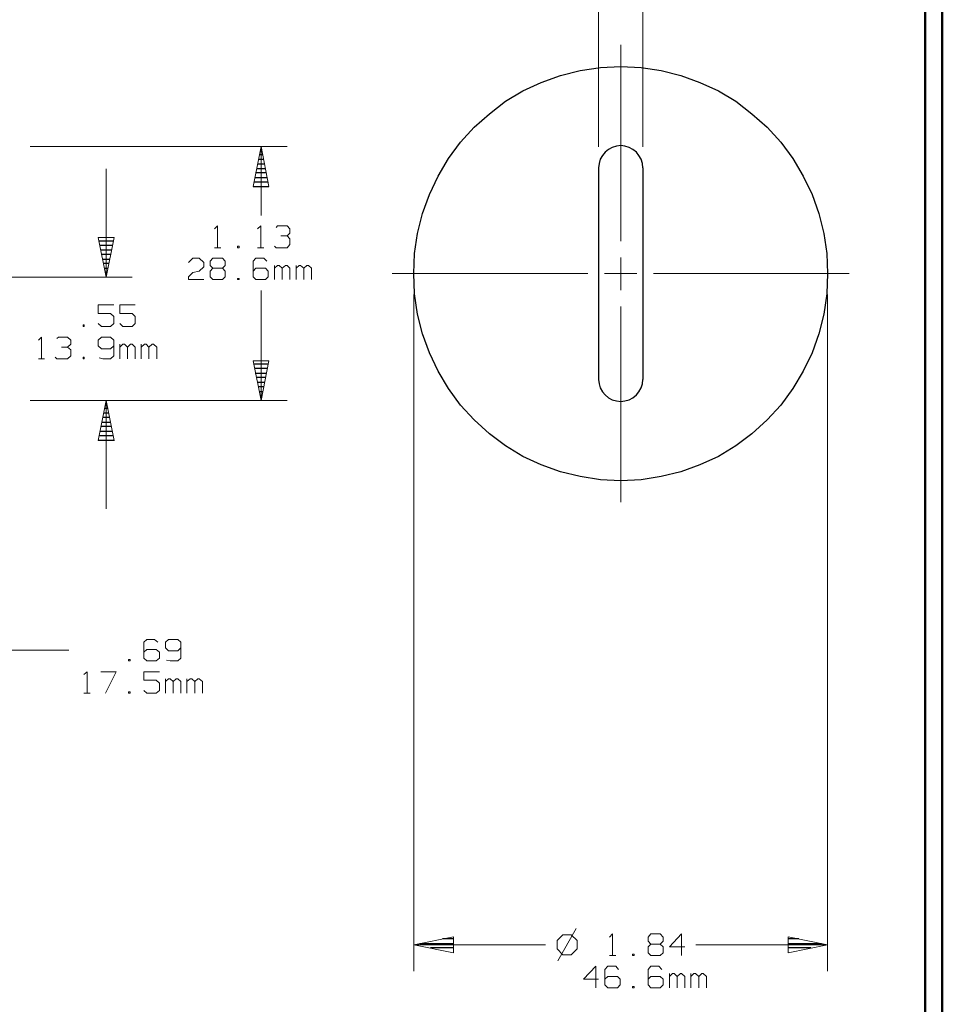
# Model space of a CAD drawing. Units: inches. Extents: x -3.57 to 3.55, y -2.65 to 2.89.
# Drawn here: x 1.53 to 3.55, y -1.19 to 0.97 of the extents above; entities that cross this region are included whole.
import ezdxf

# ---------------------------------------------------------------- set-up
doc = ezdxf.new("R2010")
doc.units = ezdxf.units.IN
doc.header["$MEASUREMENT"] = 0
doc.layers.add('Layer 1', color=7, linetype='Continuous')

msp = doc.modelspace()

# ---------------------------------------------------------------- linework, layer by layer
at = {"layer": 'Layer 1', "lineweight": 50}
for points in [[(3.5521, 2.7597), (3.5521, 2.7597), (3.5521, -2.6458), (3.5521, -2.6458)], [(3.5146, 2.7215), (3.5146, 2.7215), (3.5146, -2.6076), (3.5146, -2.6076)]]:
    msp.add_open_spline(points, degree=3, dxfattribs=at)
at = {"layer": 'Layer 1', "lineweight": 13}
for points in [[(2.7986, 0.6903), (2.7986, 0.6903), (2.7986, 1.275), (2.7986, 1.275)], [(2.8951, 0.6903), (2.8951, 0.6903), (2.8951, 1.275), (2.8951, 1.275)], [(2.8472, 0.484), (2.8472, 0.484), (2.8472, 0.9139), (2.8472, 0.9139)], [(1.5521, 0.691), (1.5521, 0.691), (2.1153, 0.691), (2.1153, 0.691)], [(2.0583, 0.5403), (2.0583, 0.5403), (2.0583, 0.691), (2.0583, 0.691)], [(1.7188, 0.6424), (1.7188, 0.6424), (1.7188, 0.4049), (1.7188, 0.4049)], [(1.9563, 0.5104), (1.9563, 0.5104), (1.9632, 0.5174), (1.9632, 0.5174)], [(1.9632, 0.5174), (1.9632, 0.5174), (1.9632, 0.4694), (1.9632, 0.4694)], [(2.0507, 0.5104), (2.0507, 0.5104), (2.0576, 0.5174), (2.0576, 0.5174)], [(2.0576, 0.5174), (2.0576, 0.5174), (2.0576, 0.4694), (2.0576, 0.4694)], [(2.0917, 0.5139), (2.0917, 0.5139), (2.0944, 0.5174), (2.0944, 0.5174)], [(2.0944, 0.5174), (2.0944, 0.5174), (2.1153, 0.5174), (2.1153, 0.5174)], [(2.1153, 0.5174), (2.1153, 0.5174), (2.1215, 0.5104), (2.1215, 0.5104)], [(2.1153, 0.4951), (2.1153, 0.4951), (2.1215, 0.5014), (2.1215, 0.5014)], [(2.1215, 0.5104), (2.1215, 0.5104), (2.1215, 0.5014), (2.1215, 0.5014)], [(2.1014, 0.4951), (2.1014, 0.4951), (2.1153, 0.4951), (2.1153, 0.4951)], [(2.1153, 0.4951), (2.1153, 0.4951), (2.1215, 0.4889), (2.1215, 0.4889)], [(2.1215, 0.4764), (2.1215, 0.4764), (2.1153, 0.4694), (2.1153, 0.4694)], [(2.1215, 0.4889), (2.1215, 0.4889), (2.1215, 0.4764), (2.1215, 0.4764)], [(1.9563, 0.4694), (1.9563, 0.4694), (1.9701, 0.4694), (1.9701, 0.4694)], [(2.0104, 0.4729), (2.0104, 0.4729), (2.0069, 0.4729), (2.0069, 0.4729)], [(2.0069, 0.4729), (2.0069, 0.4729), (2.0069, 0.4694), (2.0069, 0.4694)], [(2.0069, 0.4694), (2.0069, 0.4694), (2.0104, 0.4694), (2.0104, 0.4694)], [(2.0104, 0.4694), (2.0104, 0.4694), (2.0104, 0.4729), (2.0104, 0.4729)], [(2.0507, 0.4694), (2.0507, 0.4694), (2.0646, 0.4694), (2.0646, 0.4694)], [(2.0917, 0.4694), (2.0917, 0.4694), (2.0882, 0.4729), (2.0882, 0.4729)], [(2.1153, 0.4694), (2.1153, 0.4694), (2.0917, 0.4694), (2.0917, 0.4694)], [(1.8993, 0.4368), (1.8993, 0.4368), (1.909, 0.4465), (1.909, 0.4465)], [(1.909, 0.4465), (1.909, 0.4465), (1.9229, 0.4465), (1.9229, 0.4465)], [(1.9229, 0.4465), (1.9229, 0.4465), (1.9326, 0.4368), (1.9326, 0.4368)], [(1.9326, 0.4368), (1.9326, 0.4368), (1.9326, 0.4271), (1.9326, 0.4271)], [(1.9465, 0.4396), (1.9465, 0.4396), (1.9528, 0.4465), (1.9528, 0.4465)], [(1.9465, 0.4306), (1.9465, 0.4306), (1.9465, 0.4396), (1.9465, 0.4396)], [(1.9528, 0.4465), (1.9528, 0.4465), (1.9736, 0.4465), (1.9736, 0.4465)], [(1.9736, 0.4465), (1.9736, 0.4465), (1.9799, 0.4396), (1.9799, 0.4396)], [(1.9799, 0.4396), (1.9799, 0.4396), (1.9799, 0.4306), (1.9799, 0.4306)], [(2.0472, 0.4465), (2.0472, 0.4465), (2.041, 0.4396), (2.041, 0.4396)], [(2.041, 0.4396), (2.041, 0.4396), (2.041, 0.4056), (2.041, 0.4056)], [(2.0646, 0.4465), (2.0646, 0.4465), (2.0472, 0.4465), (2.0472, 0.4465)], [(2.0708, 0.4396), (2.0708, 0.4396), (2.0646, 0.4465), (2.0646, 0.4465)], [(2.8472, 0.3764), (2.8472, 0.3764), (2.8472, 0.4479), (2.8472, 0.4479)], [(1.8993, 0.4056), (1.8993, 0.4056), (1.909, 0.4146), (1.909, 0.4146)], [(1.909, 0.4146), (1.909, 0.4146), (1.9229, 0.4181), (1.9229, 0.4181)], [(1.9326, 0.4271), (1.9326, 0.4271), (1.9229, 0.4181), (1.9229, 0.4181)], [(1.9528, 0.4243), (1.9528, 0.4243), (1.9465, 0.4306), (1.9465, 0.4306)], [(1.9528, 0.4243), (1.9528, 0.4243), (1.9465, 0.4181), (1.9465, 0.4181)], [(1.9465, 0.4181), (1.9465, 0.4181), (1.9465, 0.4056), (1.9465, 0.4056)], [(1.9736, 0.4243), (1.9736, 0.4243), (1.9528, 0.4243), (1.9528, 0.4243)], [(1.9799, 0.4306), (1.9799, 0.4306), (1.9736, 0.4243), (1.9736, 0.4243)], [(1.9799, 0.4181), (1.9799, 0.4181), (1.9736, 0.4243), (1.9736, 0.4243)], [(1.9799, 0.4056), (1.9799, 0.4056), (1.9799, 0.4181), (1.9799, 0.4181)], [(2.0472, 0.4243), (2.0472, 0.4243), (2.041, 0.4181), (2.041, 0.4181)], [(2.0681, 0.4243), (2.0681, 0.4243), (2.0472, 0.4243), (2.0472, 0.4243)], [(2.0743, 0.4181), (2.0743, 0.4181), (2.0681, 0.4243), (2.0681, 0.4243)], [(2.0743, 0.4056), (2.0743, 0.4056), (2.0743, 0.4181), (2.0743, 0.4181)], [(2.0882, 0.3993), (2.0882, 0.3993), (2.0882, 0.4306), (2.0882, 0.4306)], [(2.0944, 0.4306), (2.0944, 0.4306), (2.0882, 0.4243), (2.0882, 0.4243)], [(2.0979, 0.4306), (2.0979, 0.4306), (2.0944, 0.4306), (2.0944, 0.4306)], [(2.1049, 0.4243), (2.1049, 0.4243), (2.0979, 0.4306), (2.0979, 0.4306)], [(2.1118, 0.4306), (2.1118, 0.4306), (2.1049, 0.4243), (2.1049, 0.4243)], [(2.1049, 0.3993), (2.1049, 0.3993), (2.1049, 0.4243), (2.1049, 0.4243)], [(2.1153, 0.4306), (2.1153, 0.4306), (2.1118, 0.4306), (2.1118, 0.4306)], [(2.1215, 0.4243), (2.1215, 0.4243), (2.1153, 0.4306), (2.1153, 0.4306)], [(2.1215, 0.3993), (2.1215, 0.3993), (2.1215, 0.4243), (2.1215, 0.4243)], [(2.1354, 0.3993), (2.1354, 0.3993), (2.1354, 0.4306), (2.1354, 0.4306)], [(2.1417, 0.4306), (2.1417, 0.4306), (2.1354, 0.4243), (2.1354, 0.4243)], [(2.1451, 0.4306), (2.1451, 0.4306), (2.1417, 0.4306), (2.1417, 0.4306)], [(2.1521, 0.4243), (2.1521, 0.4243), (2.1451, 0.4306), (2.1451, 0.4306)], [(2.159, 0.4306), (2.159, 0.4306), (2.1521, 0.4243), (2.1521, 0.4243)], [(2.1521, 0.3993), (2.1521, 0.3993), (2.1521, 0.4243), (2.1521, 0.4243)], [(2.1625, 0.4306), (2.1625, 0.4306), (2.159, 0.4306), (2.159, 0.4306)], [(2.1688, 0.4243), (2.1688, 0.4243), (2.1625, 0.4306), (2.1625, 0.4306)], [(2.1688, 0.3993), (2.1688, 0.3993), (2.1688, 0.4243), (2.1688, 0.4243)], [(2.3458, 0.4125), (2.3458, 0.4125), (2.775, 0.4125), (2.775, 0.4125)], [(2.8111, 0.4125), (2.8111, 0.4125), (2.8826, 0.4125), (2.8826, 0.4125)], [(2.9188, 0.4125), (2.9188, 0.4125), (3.3479, 0.4125), (3.3479, 0.4125)], [(1.325, 0.4049), (1.325, 0.4049), (1.7757, 0.4049), (1.7757, 0.4049)], [(1.8993, 0.3993), (1.8993, 0.3993), (1.8993, 0.4056), (1.8993, 0.4056)], [(1.9326, 0.3993), (1.9326, 0.3993), (1.8993, 0.3993), (1.8993, 0.3993)], [(1.9465, 0.4056), (1.9465, 0.4056), (1.9528, 0.3993), (1.9528, 0.3993)], [(1.9528, 0.3993), (1.9528, 0.3993), (1.9736, 0.3993), (1.9736, 0.3993)], [(1.9736, 0.3993), (1.9736, 0.3993), (1.9799, 0.4056), (1.9799, 0.4056)], [(2.0104, 0.4021), (2.0104, 0.4021), (2.0069, 0.4021), (2.0069, 0.4021)], [(2.0069, 0.4021), (2.0069, 0.4021), (2.0069, 0.3993), (2.0069, 0.3993)], [(2.0069, 0.3993), (2.0069, 0.3993), (2.0104, 0.3993), (2.0104, 0.3993)], [(2.0104, 0.3993), (2.0104, 0.3993), (2.0104, 0.4021), (2.0104, 0.4021)], [(2.041, 0.4056), (2.041, 0.4056), (2.0472, 0.3993), (2.0472, 0.3993)], [(2.0472, 0.3993), (2.0472, 0.3993), (2.0681, 0.3993), (2.0681, 0.3993)], [(2.0681, 0.3993), (2.0681, 0.3993), (2.0743, 0.4056), (2.0743, 0.4056)], [(2.0583, 0.134), (2.0583, 0.134), (2.0583, 0.3757), (2.0583, 0.3757)], [(2.3931, 0.3667), (2.3931, 0.3667), (2.3931, -1.1167), (2.3931, -1.1167)], [(3.3007, 0.3667), (3.3007, 0.3667), (3.3007, -1.1167), (3.3007, -1.1167)], [(1.7354, 0.3437), (1.7354, 0.3437), (1.7014, 0.3437), (1.7014, 0.3437)], [(1.7014, 0.3437), (1.7014, 0.3437), (1.7014, 0.325), (1.7014, 0.325)], [(1.7014, 0.325), (1.7014, 0.325), (1.7285, 0.325), (1.7285, 0.325)], [(1.7285, 0.325), (1.7285, 0.325), (1.7354, 0.3187), (1.7354, 0.3187)], [(1.7826, 0.3437), (1.7826, 0.3437), (1.7486, 0.3437), (1.7486, 0.3437)], [(1.7486, 0.3437), (1.7486, 0.3437), (1.7486, 0.325), (1.7486, 0.325)], [(1.7486, 0.325), (1.7486, 0.325), (1.7757, 0.325), (1.7757, 0.325)], [(1.7757, 0.325), (1.7757, 0.325), (1.7826, 0.3187), (1.7826, 0.3187)], [(2.8472, -0.0889), (2.8472, -0.0889), (2.8472, 0.3403), (2.8472, 0.3403)], [(1.7083, 0.2965), (1.7083, 0.2965), (1.7014, 0.3028), (1.7014, 0.3028)], [(1.7354, 0.3028), (1.7354, 0.3028), (1.7285, 0.2965), (1.7285, 0.2965)], [(1.7354, 0.3187), (1.7354, 0.3187), (1.7354, 0.3028), (1.7354, 0.3028)], [(1.7556, 0.2965), (1.7556, 0.2965), (1.7486, 0.3028), (1.7486, 0.3028)], [(1.7826, 0.3028), (1.7826, 0.3028), (1.7757, 0.2965), (1.7757, 0.2965)], [(1.7826, 0.3187), (1.7826, 0.3187), (1.7826, 0.3028), (1.7826, 0.3028)], [(1.6708, 0.3), (1.6708, 0.3), (1.6681, 0.3), (1.6681, 0.3)], [(1.6681, 0.3), (1.6681, 0.3), (1.6681, 0.2965), (1.6681, 0.2965)], [(1.6681, 0.2965), (1.6681, 0.2965), (1.6708, 0.2965), (1.6708, 0.2965)], [(1.6708, 0.2965), (1.6708, 0.2965), (1.6708, 0.3), (1.6708, 0.3)], [(1.7285, 0.2965), (1.7285, 0.2965), (1.7083, 0.2965), (1.7083, 0.2965)], [(1.7757, 0.2965), (1.7757, 0.2965), (1.7556, 0.2965), (1.7556, 0.2965)], [(1.5701, 0.2667), (1.5701, 0.2667), (1.5771, 0.2729), (1.5771, 0.2729)], [(1.5771, 0.2729), (1.5771, 0.2729), (1.5771, 0.2257), (1.5771, 0.2257)], [(1.6104, 0.2701), (1.6104, 0.2701), (1.6139, 0.2729), (1.6139, 0.2729)], [(1.6139, 0.2729), (1.6139, 0.2729), (1.634, 0.2729), (1.634, 0.2729)], [(1.634, 0.2729), (1.634, 0.2729), (1.641, 0.2667), (1.641, 0.2667)], [(1.641, 0.2667), (1.641, 0.2667), (1.641, 0.2576), (1.641, 0.2576)], [(1.7083, 0.2729), (1.7083, 0.2729), (1.7014, 0.2667), (1.7014, 0.2667)], [(1.7014, 0.2667), (1.7014, 0.2667), (1.7014, 0.2542), (1.7014, 0.2542)], [(1.7285, 0.2729), (1.7285, 0.2729), (1.7083, 0.2729), (1.7083, 0.2729)], [(1.7354, 0.2667), (1.7354, 0.2667), (1.7285, 0.2729), (1.7285, 0.2729)], [(1.7354, 0.2667), (1.7354, 0.2667), (1.7354, 0.2319), (1.7354, 0.2319)], [(1.6208, 0.2514), (1.6208, 0.2514), (1.634, 0.2514), (1.634, 0.2514)], [(1.634, 0.2514), (1.634, 0.2514), (1.641, 0.2576), (1.641, 0.2576)], [(1.634, 0.2514), (1.634, 0.2514), (1.641, 0.2451), (1.641, 0.2451)], [(1.641, 0.2451), (1.641, 0.2451), (1.641, 0.2319), (1.641, 0.2319)], [(1.7014, 0.2542), (1.7014, 0.2542), (1.7083, 0.2479), (1.7083, 0.2479)], [(1.7083, 0.2479), (1.7083, 0.2479), (1.7285, 0.2479), (1.7285, 0.2479)], [(1.7285, 0.2479), (1.7285, 0.2479), (1.7354, 0.2542), (1.7354, 0.2542)], [(1.7486, 0.2257), (1.7486, 0.2257), (1.7486, 0.2576), (1.7486, 0.2576)], [(1.7556, 0.2576), (1.7556, 0.2576), (1.7486, 0.2514), (1.7486, 0.2514)], [(1.759, 0.2576), (1.759, 0.2576), (1.7556, 0.2576), (1.7556, 0.2576)], [(1.7653, 0.2514), (1.7653, 0.2514), (1.759, 0.2576), (1.759, 0.2576)], [(1.7722, 0.2576), (1.7722, 0.2576), (1.7653, 0.2514), (1.7653, 0.2514)], [(1.7653, 0.2257), (1.7653, 0.2257), (1.7653, 0.2514), (1.7653, 0.2514)], [(1.7757, 0.2576), (1.7757, 0.2576), (1.7722, 0.2576), (1.7722, 0.2576)], [(1.7826, 0.2514), (1.7826, 0.2514), (1.7757, 0.2576), (1.7757, 0.2576)], [(1.7826, 0.2257), (1.7826, 0.2257), (1.7826, 0.2514), (1.7826, 0.2514)], [(1.7958, 0.2257), (1.7958, 0.2257), (1.7958, 0.2576), (1.7958, 0.2576)], [(1.8028, 0.2576), (1.8028, 0.2576), (1.7958, 0.2514), (1.7958, 0.2514)], [(1.8063, 0.2576), (1.8063, 0.2576), (1.8028, 0.2576), (1.8028, 0.2576)], [(1.8125, 0.2514), (1.8125, 0.2514), (1.8063, 0.2576), (1.8063, 0.2576)], [(1.8194, 0.2576), (1.8194, 0.2576), (1.8125, 0.2514), (1.8125, 0.2514)], [(1.8125, 0.2257), (1.8125, 0.2257), (1.8125, 0.2514), (1.8125, 0.2514)], [(1.8229, 0.2576), (1.8229, 0.2576), (1.8194, 0.2576), (1.8194, 0.2576)], [(1.8299, 0.2514), (1.8299, 0.2514), (1.8229, 0.2576), (1.8229, 0.2576)], [(1.8299, 0.2257), (1.8299, 0.2257), (1.8299, 0.2514), (1.8299, 0.2514)], [(1.5701, 0.2257), (1.5701, 0.2257), (1.5833, 0.2257), (1.5833, 0.2257)], [(1.6104, 0.2257), (1.6104, 0.2257), (1.6069, 0.2292), (1.6069, 0.2292)], [(1.634, 0.2257), (1.634, 0.2257), (1.6104, 0.2257), (1.6104, 0.2257)], [(1.641, 0.2319), (1.641, 0.2319), (1.634, 0.2257), (1.634, 0.2257)], [(1.6708, 0.2292), (1.6708, 0.2292), (1.6681, 0.2292), (1.6681, 0.2292)], [(1.6681, 0.2292), (1.6681, 0.2292), (1.6681, 0.2257), (1.6681, 0.2257)], [(1.6681, 0.2257), (1.6681, 0.2257), (1.6708, 0.2257), (1.6708, 0.2257)], [(1.6708, 0.2257), (1.6708, 0.2257), (1.6708, 0.2292), (1.6708, 0.2292)], [(1.7118, 0.2257), (1.7118, 0.2257), (1.7035, 0.2278), (1.7035, 0.2278)], [(1.7285, 0.2257), (1.7285, 0.2257), (1.7118, 0.2257), (1.7118, 0.2257)], [(1.7354, 0.2319), (1.7354, 0.2319), (1.7285, 0.2257), (1.7285, 0.2257)], [(1.5521, 0.134), (1.5521, 0.134), (2.1153, 0.134), (2.1153, 0.134)], [(1.5521, 0.134), (1.5521, 0.134), (1.7757, 0.134), (1.7757, 0.134)], [(1.7188, 0.134), (1.7188, 0.134), (1.7188, -0.1035), (1.7188, -0.1035)], [(1.8083, -0.3896), (1.8083, -0.3896), (1.8014, -0.3958), (1.8014, -0.3958)], [(1.8014, -0.3958), (1.8014, -0.3958), (1.8014, -0.4306), (1.8014, -0.4306)], [(1.825, -0.3896), (1.825, -0.3896), (1.8083, -0.3896), (1.8083, -0.3896)], [(1.8319, -0.3958), (1.8319, -0.3958), (1.825, -0.3896), (1.825, -0.3896)], [(1.8556, -0.3896), (1.8556, -0.3896), (1.8486, -0.3958), (1.8486, -0.3958)], [(1.8486, -0.3958), (1.8486, -0.3958), (1.8486, -0.4083), (1.8486, -0.4083)], [(1.8486, -0.4083), (1.8486, -0.4083), (1.8556, -0.4146), (1.8556, -0.4146)], [(1.8757, -0.3896), (1.8757, -0.3896), (1.8556, -0.3896), (1.8556, -0.3896)], [(1.8826, -0.3958), (1.8826, -0.3958), (1.8757, -0.3896), (1.8757, -0.3896)], [(1.8757, -0.4146), (1.8757, -0.4146), (1.8826, -0.4083), (1.8826, -0.4083)], [(1.8826, -0.3958), (1.8826, -0.3958), (1.8826, -0.4306), (1.8826, -0.4306)], [(1.5063, -0.4132), (1.5063, -0.4132), (1.6368, -0.4132), (1.6368, -0.4132)], [(1.8083, -0.4118), (1.8083, -0.4118), (1.8014, -0.4174), (1.8014, -0.4174)], [(1.8014, -0.4306), (1.8014, -0.4306), (1.8083, -0.4368), (1.8083, -0.4368)], [(1.8285, -0.4118), (1.8285, -0.4118), (1.8083, -0.4118), (1.8083, -0.4118)], [(1.8354, -0.4174), (1.8354, -0.4174), (1.8285, -0.4118), (1.8285, -0.4118)], [(1.8285, -0.4368), (1.8285, -0.4368), (1.8354, -0.4306), (1.8354, -0.4306)], [(1.8354, -0.4306), (1.8354, -0.4306), (1.8354, -0.4174), (1.8354, -0.4174)], [(1.8556, -0.4146), (1.8556, -0.4146), (1.8757, -0.4146), (1.8757, -0.4146)], [(1.8826, -0.4306), (1.8826, -0.4306), (1.8757, -0.4368), (1.8757, -0.4368)], [(1.7715, -0.4333), (1.7715, -0.4333), (1.7681, -0.4333), (1.7681, -0.4333)], [(1.7681, -0.4333), (1.7681, -0.4333), (1.7681, -0.4368), (1.7681, -0.4368)], [(1.7681, -0.4368), (1.7681, -0.4368), (1.7715, -0.4368), (1.7715, -0.4368)], [(1.7715, -0.4368), (1.7715, -0.4368), (1.7715, -0.4333), (1.7715, -0.4333)], [(1.8083, -0.4368), (1.8083, -0.4368), (1.8285, -0.4368), (1.8285, -0.4368)], [(1.859, -0.4368), (1.859, -0.4368), (1.8507, -0.4347), (1.8507, -0.4347)], [(1.8757, -0.4368), (1.8757, -0.4368), (1.859, -0.4368), (1.859, -0.4368)], [(1.6701, -0.4667), (1.6701, -0.4667), (1.6771, -0.4604), (1.6771, -0.4604)], [(1.6771, -0.4604), (1.6771, -0.4604), (1.6771, -0.5076), (1.6771, -0.5076)], [(1.7069, -0.4604), (1.7069, -0.4604), (1.741, -0.4604), (1.741, -0.4604)], [(1.741, -0.4604), (1.741, -0.4604), (1.7174, -0.5076), (1.7174, -0.5076)], [(1.8354, -0.4604), (1.8354, -0.4604), (1.8014, -0.4604), (1.8014, -0.4604)], [(1.8014, -0.4604), (1.8014, -0.4604), (1.8014, -0.4792), (1.8014, -0.4792)], [(1.8014, -0.4792), (1.8014, -0.4792), (1.8285, -0.4792), (1.8285, -0.4792)], [(1.8285, -0.4792), (1.8285, -0.4792), (1.8354, -0.4854), (1.8354, -0.4854)], [(1.8354, -0.4854), (1.8354, -0.4854), (1.8354, -0.5014), (1.8354, -0.5014)], [(1.8486, -0.5076), (1.8486, -0.5076), (1.8486, -0.4757), (1.8486, -0.4757)], [(1.8556, -0.4757), (1.8556, -0.4757), (1.8486, -0.4819), (1.8486, -0.4819)], [(1.859, -0.4757), (1.859, -0.4757), (1.8556, -0.4757), (1.8556, -0.4757)], [(1.866, -0.4819), (1.866, -0.4819), (1.859, -0.4757), (1.859, -0.4757)], [(1.8722, -0.4757), (1.8722, -0.4757), (1.866, -0.4819), (1.866, -0.4819)], [(1.866, -0.5076), (1.866, -0.5076), (1.866, -0.4819), (1.866, -0.4819)], [(1.8757, -0.4757), (1.8757, -0.4757), (1.8722, -0.4757), (1.8722, -0.4757)], [(1.8826, -0.4819), (1.8826, -0.4819), (1.8757, -0.4757), (1.8757, -0.4757)], [(1.8826, -0.5076), (1.8826, -0.5076), (1.8826, -0.4819), (1.8826, -0.4819)], [(1.8958, -0.5076), (1.8958, -0.5076), (1.8958, -0.4757), (1.8958, -0.4757)], [(1.9028, -0.4757), (1.9028, -0.4757), (1.8958, -0.4819), (1.8958, -0.4819)], [(1.9063, -0.4757), (1.9063, -0.4757), (1.9028, -0.4757), (1.9028, -0.4757)], [(1.9132, -0.4819), (1.9132, -0.4819), (1.9063, -0.4757), (1.9063, -0.4757)], [(1.9194, -0.4757), (1.9194, -0.4757), (1.9132, -0.4819), (1.9132, -0.4819)], [(1.9132, -0.5076), (1.9132, -0.5076), (1.9132, -0.4819), (1.9132, -0.4819)], [(1.9229, -0.4757), (1.9229, -0.4757), (1.9194, -0.4757), (1.9194, -0.4757)], [(1.9299, -0.4819), (1.9299, -0.4819), (1.9229, -0.4757), (1.9229, -0.4757)], [(1.9299, -0.5076), (1.9299, -0.5076), (1.9299, -0.4819), (1.9299, -0.4819)], [(1.6701, -0.5076), (1.6701, -0.5076), (1.684, -0.5076), (1.684, -0.5076)], [(1.7715, -0.5042), (1.7715, -0.5042), (1.7681, -0.5042), (1.7681, -0.5042)], [(1.7681, -0.5042), (1.7681, -0.5042), (1.7681, -0.5076), (1.7681, -0.5076)], [(1.7681, -0.5076), (1.7681, -0.5076), (1.7715, -0.5076), (1.7715, -0.5076)], [(1.7715, -0.5076), (1.7715, -0.5076), (1.7715, -0.5042), (1.7715, -0.5042)], [(1.8083, -0.5076), (1.8083, -0.5076), (1.8014, -0.5014), (1.8014, -0.5014)], [(1.8285, -0.5076), (1.8285, -0.5076), (1.8083, -0.5076), (1.8083, -0.5076)], [(1.8354, -0.5014), (1.8354, -0.5014), (1.8285, -0.5076), (1.8285, -0.5076)], [(2.7493, -1.0236), (2.7493, -1.0236), (2.709, -1.0944), (2.709, -1.0944)], [(2.8222, -1.0424), (2.8222, -1.0424), (2.8292, -1.0354), (2.8292, -1.0354)], [(2.8292, -1.0354), (2.8292, -1.0354), (2.8292, -1.0826), (2.8292, -1.0826)], [(2.9069, -1.0424), (2.9069, -1.0424), (2.9132, -1.0354), (2.9132, -1.0354)], [(2.9132, -1.0354), (2.9132, -1.0354), (2.9333, -1.0354), (2.9333, -1.0354)], [(2.9333, -1.0354), (2.9333, -1.0354), (2.9403, -1.0424), (2.9403, -1.0424)], [(2.9806, -1.0354), (2.9806, -1.0354), (2.9542, -1.0639), (2.9542, -1.0639)], [(2.9806, -1.0826), (2.9806, -1.0826), (2.9806, -1.0354), (2.9806, -1.0354)], [(2.7201, -1.0375), (2.7201, -1.0375), (2.7076, -1.05), (2.7076, -1.05)], [(2.7076, -1.05), (2.7076, -1.05), (2.7076, -1.0681), (2.7076, -1.0681)], [(2.7382, -1.0375), (2.7382, -1.0375), (2.7201, -1.0375), (2.7201, -1.0375)], [(2.7514, -1.05), (2.7514, -1.05), (2.7382, -1.0375), (2.7382, -1.0375)], [(2.7514, -1.0681), (2.7514, -1.0681), (2.7514, -1.05), (2.7514, -1.05)], [(2.9069, -1.0514), (2.9069, -1.0514), (2.9069, -1.0424), (2.9069, -1.0424)], [(2.9132, -1.0576), (2.9132, -1.0576), (2.9069, -1.0514), (2.9069, -1.0514)], [(2.9132, -1.0576), (2.9132, -1.0576), (2.9069, -1.0639), (2.9069, -1.0639)], [(2.9333, -1.0576), (2.9333, -1.0576), (2.9132, -1.0576), (2.9132, -1.0576)], [(2.9403, -1.0514), (2.9403, -1.0514), (2.9333, -1.0576), (2.9333, -1.0576)], [(2.9403, -1.0639), (2.9403, -1.0639), (2.9333, -1.0576), (2.9333, -1.0576)], [(2.9403, -1.0424), (2.9403, -1.0424), (2.9403, -1.0514), (2.9403, -1.0514)], [(2.6819, -1.059), (2.6819, -1.059), (2.3931, -1.059), (2.3931, -1.059)], [(2.7076, -1.0681), (2.7076, -1.0681), (2.7201, -1.0813), (2.7201, -1.0813)], [(2.7382, -1.0813), (2.7382, -1.0813), (2.7514, -1.0681), (2.7514, -1.0681)], [(2.9069, -1.0639), (2.9069, -1.0639), (2.9069, -1.0764), (2.9069, -1.0764)], [(2.9069, -1.0764), (2.9069, -1.0764), (2.9132, -1.0826), (2.9132, -1.0826)], [(2.9333, -1.0826), (2.9333, -1.0826), (2.9403, -1.0764), (2.9403, -1.0764)], [(2.9403, -1.0764), (2.9403, -1.0764), (2.9403, -1.0639), (2.9403, -1.0639)], [(2.9542, -1.0639), (2.9542, -1.0639), (2.9875, -1.0639), (2.9875, -1.0639)], [(3.3007, -1.059), (3.3007, -1.059), (3.0118, -1.059), (3.0118, -1.059)], [(2.7201, -1.0813), (2.7201, -1.0813), (2.7382, -1.0813), (2.7382, -1.0813)], [(2.8222, -1.0826), (2.8222, -1.0826), (2.8361, -1.0826), (2.8361, -1.0826)], [(2.8764, -1.0799), (2.8764, -1.0799), (2.8729, -1.0799), (2.8729, -1.0799)], [(2.8729, -1.0799), (2.8729, -1.0799), (2.8729, -1.0826), (2.8729, -1.0826)], [(2.8729, -1.0826), (2.8729, -1.0826), (2.8764, -1.0826), (2.8764, -1.0826)], [(2.8764, -1.0826), (2.8764, -1.0826), (2.8764, -1.0799), (2.8764, -1.0799)], [(2.9132, -1.0826), (2.9132, -1.0826), (2.9333, -1.0826), (2.9333, -1.0826)], [(2.7924, -1.1063), (2.7924, -1.1063), (2.7653, -1.1347), (2.7653, -1.1347)], [(2.7924, -1.1535), (2.7924, -1.1535), (2.7924, -1.1063), (2.7924, -1.1063)], [(2.8188, -1.1063), (2.8188, -1.1063), (2.8125, -1.1132), (2.8125, -1.1132)], [(2.8125, -1.1132), (2.8125, -1.1132), (2.8125, -1.1472), (2.8125, -1.1472)], [(2.8361, -1.1063), (2.8361, -1.1063), (2.8188, -1.1063), (2.8188, -1.1063)], [(2.8424, -1.1132), (2.8424, -1.1132), (2.8361, -1.1063), (2.8361, -1.1063)], [(2.9132, -1.1063), (2.9132, -1.1063), (2.9069, -1.1132), (2.9069, -1.1132)], [(2.9069, -1.1132), (2.9069, -1.1132), (2.9069, -1.1472), (2.9069, -1.1472)], [(2.9306, -1.1063), (2.9306, -1.1063), (2.9132, -1.1063), (2.9132, -1.1063)], [(2.9368, -1.1132), (2.9368, -1.1132), (2.9306, -1.1063), (2.9306, -1.1063)], [(2.9542, -1.1535), (2.9542, -1.1535), (2.9542, -1.1222), (2.9542, -1.1222)], [(2.9604, -1.1222), (2.9604, -1.1222), (2.9542, -1.1285), (2.9542, -1.1285)], [(2.9639, -1.1222), (2.9639, -1.1222), (2.9604, -1.1222), (2.9604, -1.1222)], [(2.9708, -1.1285), (2.9708, -1.1285), (2.9639, -1.1222), (2.9639, -1.1222)], [(2.9778, -1.1222), (2.9778, -1.1222), (2.9708, -1.1285), (2.9708, -1.1285)], [(2.9806, -1.1222), (2.9806, -1.1222), (2.9778, -1.1222), (2.9778, -1.1222)], [(2.9875, -1.1285), (2.9875, -1.1285), (2.9806, -1.1222), (2.9806, -1.1222)], [(3.0007, -1.1535), (3.0007, -1.1535), (3.0007, -1.1222), (3.0007, -1.1222)], [(3.0076, -1.1222), (3.0076, -1.1222), (3.0007, -1.1285), (3.0007, -1.1285)], [(3.0111, -1.1222), (3.0111, -1.1222), (3.0076, -1.1222), (3.0076, -1.1222)], [(3.0181, -1.1285), (3.0181, -1.1285), (3.0111, -1.1222), (3.0111, -1.1222)], [(3.025, -1.1222), (3.025, -1.1222), (3.0181, -1.1285), (3.0181, -1.1285)], [(3.0278, -1.1222), (3.0278, -1.1222), (3.025, -1.1222), (3.025, -1.1222)], [(3.0347, -1.1285), (3.0347, -1.1285), (3.0278, -1.1222), (3.0278, -1.1222)], [(2.7653, -1.1347), (2.7653, -1.1347), (2.7986, -1.1347), (2.7986, -1.1347)], [(2.8188, -1.1285), (2.8188, -1.1285), (2.8125, -1.1347), (2.8125, -1.1347)], [(2.8396, -1.1285), (2.8396, -1.1285), (2.8188, -1.1285), (2.8188, -1.1285)], [(2.8458, -1.1347), (2.8458, -1.1347), (2.8396, -1.1285), (2.8396, -1.1285)], [(2.8458, -1.1472), (2.8458, -1.1472), (2.8458, -1.1347), (2.8458, -1.1347)], [(2.9132, -1.1285), (2.9132, -1.1285), (2.9069, -1.1347), (2.9069, -1.1347)], [(2.9333, -1.1285), (2.9333, -1.1285), (2.9132, -1.1285), (2.9132, -1.1285)], [(2.9403, -1.1347), (2.9403, -1.1347), (2.9333, -1.1285), (2.9333, -1.1285)], [(2.9403, -1.1472), (2.9403, -1.1472), (2.9403, -1.1347), (2.9403, -1.1347)], [(2.9708, -1.1535), (2.9708, -1.1535), (2.9708, -1.1285), (2.9708, -1.1285)], [(2.9875, -1.1535), (2.9875, -1.1535), (2.9875, -1.1285), (2.9875, -1.1285)], [(3.0181, -1.1535), (3.0181, -1.1535), (3.0181, -1.1285), (3.0181, -1.1285)], [(3.0347, -1.1535), (3.0347, -1.1535), (3.0347, -1.1285), (3.0347, -1.1285)], [(2.8125, -1.1472), (2.8125, -1.1472), (2.8188, -1.1535), (2.8188, -1.1535)], [(2.8188, -1.1535), (2.8188, -1.1535), (2.8396, -1.1535), (2.8396, -1.1535)], [(2.8396, -1.1535), (2.8396, -1.1535), (2.8458, -1.1472), (2.8458, -1.1472)], [(2.8764, -1.1507), (2.8764, -1.1507), (2.8729, -1.1507), (2.8729, -1.1507)], [(2.8729, -1.1507), (2.8729, -1.1507), (2.8729, -1.1535), (2.8729, -1.1535)], [(2.8729, -1.1535), (2.8729, -1.1535), (2.8764, -1.1535), (2.8764, -1.1535)], [(2.8764, -1.1535), (2.8764, -1.1535), (2.8764, -1.1507), (2.8764, -1.1507)], [(2.9069, -1.1472), (2.9069, -1.1472), (2.9132, -1.1535), (2.9132, -1.1535)], [(2.9132, -1.1535), (2.9132, -1.1535), (2.9333, -1.1535), (2.9333, -1.1535)], [(2.9333, -1.1535), (2.9333, -1.1535), (2.9403, -1.1472), (2.9403, -1.1472)]]:
    msp.add_open_spline(points, degree=3, dxfattribs=at)
at = {"layer": 'Layer 1', "lineweight": 25}
for points, knots in [([(3.3007, 0.4125), (3.3007, 0.4125), (3.2986, 0.4569), (3.2986, 0.4569), (3.2986, 0.4569), (3.2986, 0.4569), (3.2924, 0.5007), (3.2924, 0.5007), (3.2924, 0.5007), (3.2924, 0.5007), (3.2813, 0.5444), (3.2813, 0.5444), (3.2813, 0.5444), (3.2813, 0.5444), (3.2667, 0.5861), (3.2667, 0.5861), (3.2667, 0.5861), (3.2667, 0.5861), (3.2472, 0.6264), (3.2472, 0.6264), (3.2472, 0.6264), (3.2472, 0.6264), (3.2243, 0.6646), (3.2243, 0.6646), (3.2243, 0.6646), (3.2243, 0.6646), (3.1979, 0.7007), (3.1979, 0.7007), (3.1979, 0.7007), (3.1979, 0.7007), (3.1681, 0.7333), (3.1681, 0.7333), (3.1681, 0.7333), (3.1681, 0.7333), (3.1347, 0.7632), (3.1347, 0.7632), (3.1347, 0.7632), (3.1347, 0.7632), (3.0993, 0.7903), (3.0993, 0.7903), (3.0993, 0.7903), (3.0993, 0.7903), (3.0611, 0.8132), (3.0611, 0.8132), (3.0611, 0.8132), (3.0611, 0.8132), (3.0208, 0.8319), (3.0208, 0.8319), (3.0208, 0.8319), (3.0208, 0.8319), (2.9785, 0.8472), (2.9785, 0.8472), (2.9785, 0.8472), (2.9785, 0.8472), (2.9354, 0.8576), (2.9354, 0.8576), (2.9354, 0.8576), (2.9354, 0.8576), (2.8917, 0.8646), (2.8917, 0.8646), (2.8917, 0.8646), (2.8917, 0.8646), (2.8472, 0.8667), (2.8472, 0.8667), (2.8472, 0.8667), (2.8472, 0.8667), (2.8028, 0.8646), (2.8028, 0.8646), (2.8028, 0.8646), (2.8028, 0.8646), (2.7583, 0.8576), (2.7583, 0.8576), (2.7583, 0.8576), (2.7583, 0.8576), (2.7153, 0.8472), (2.7153, 0.8472), (2.7153, 0.8472), (2.7153, 0.8472), (2.6729, 0.8319), (2.6729, 0.8319), (2.6729, 0.8319), (2.6729, 0.8319), (2.6326, 0.8132), (2.6326, 0.8132), (2.6326, 0.8132), (2.6326, 0.8132), (2.5944, 0.7903), (2.5944, 0.7903), (2.5944, 0.7903), (2.5944, 0.7903), (2.559, 0.7632), (2.559, 0.7632), (2.559, 0.7632), (2.559, 0.7632), (2.5257, 0.7333), (2.5257, 0.7333), (2.5257, 0.7333), (2.5257, 0.7333), (2.4958, 0.7007), (2.4958, 0.7007), (2.4958, 0.7007), (2.4958, 0.7007), (2.4694, 0.6646), (2.4694, 0.6646), (2.4694, 0.6646), (2.4694, 0.6646), (2.4465, 0.6264), (2.4465, 0.6264), (2.4465, 0.6264), (2.4465, 0.6264), (2.4278, 0.5861), (2.4278, 0.5861), (2.4278, 0.5861), (2.4278, 0.5861), (2.4125, 0.5444), (2.4125, 0.5444), (2.4125, 0.5444), (2.4125, 0.5444), (2.4014, 0.5007), (2.4014, 0.5007), (2.4014, 0.5007), (2.4014, 0.5007), (2.3951, 0.4569), (2.3951, 0.4569), (2.3951, 0.4569), (2.3951, 0.4569), (2.3931, 0.4125), (2.3931, 0.4125), (2.3931, 0.4125), (2.3931, 0.4125), (2.3951, 0.3681), (2.3951, 0.3681), (2.3951, 0.3681), (2.3951, 0.3681), (2.4014, 0.3236), (2.4014, 0.3236), (2.4014, 0.3236), (2.4014, 0.3236), (2.4125, 0.2806), (2.4125, 0.2806), (2.4125, 0.2806), (2.4125, 0.2806), (2.4278, 0.2389), (2.4278, 0.2389), (2.4278, 0.2389), (2.4278, 0.2389), (2.4465, 0.1986), (2.4465, 0.1986), (2.4465, 0.1986), (2.4465, 0.1986), (2.4694, 0.1604), (2.4694, 0.1604), (2.4694, 0.1604), (2.4694, 0.1604), (2.4958, 0.1243), (2.4958, 0.1243), (2.4958, 0.1243), (2.4958, 0.1243), (2.5257, 0.0917), (2.5257, 0.0917), (2.5257, 0.0917), (2.5257, 0.0917), (2.559, 0.0611), (2.559, 0.0611), (2.559, 0.0611), (2.559, 0.0611), (2.5944, 0.0347), (2.5944, 0.0347), (2.5944, 0.0347), (2.5944, 0.0347), (2.6326, 0.0118), (2.6326, 0.0118), (2.6326, 0.0118), (2.6326, 0.0118), (2.6729, -0.0069), (2.6729, -0.0069), (2.6729, -0.0069), (2.6729, -0.0069), (2.7153, -0.0222), (2.7153, -0.0222), (2.7153, -0.0222), (2.7153, -0.0222), (2.7583, -0.0326), (2.7583, -0.0326), (2.7583, -0.0326), (2.7583, -0.0326), (2.8028, -0.0396), (2.8028, -0.0396), (2.8028, -0.0396), (2.8028, -0.0396), (2.8472, -0.0417), (2.8472, -0.0417), (2.8472, -0.0417), (2.8472, -0.0417), (2.8917, -0.0396), (2.8917, -0.0396), (2.8917, -0.0396), (2.8917, -0.0396), (2.9354, -0.0326), (2.9354, -0.0326), (2.9354, -0.0326), (2.9354, -0.0326), (2.9785, -0.0222), (2.9785, -0.0222), (2.9785, -0.0222), (2.9785, -0.0222), (3.0208, -0.0069), (3.0208, -0.0069), (3.0208, -0.0069), (3.0208, -0.0069), (3.0611, 0.0118), (3.0611, 0.0118), (3.0611, 0.0118), (3.0611, 0.0118), (3.0993, 0.0347), (3.0993, 0.0347), (3.0993, 0.0347), (3.0993, 0.0347), (3.1347, 0.0611), (3.1347, 0.0611), (3.1347, 0.0611), (3.1347, 0.0611), (3.1681, 0.0917), (3.1681, 0.0917), (3.1681, 0.0917), (3.1681, 0.0917), (3.1979, 0.1243), (3.1979, 0.1243), (3.1979, 0.1243), (3.1979, 0.1243), (3.2243, 0.1604), (3.2243, 0.1604), (3.2243, 0.1604), (3.2243, 0.1604), (3.2472, 0.1986), (3.2472, 0.1986), (3.2472, 0.1986), (3.2472, 0.1986), (3.2667, 0.2389), (3.2667, 0.2389), (3.2667, 0.2389), (3.2667, 0.2389), (3.2813, 0.2806), (3.2813, 0.2806), (3.2813, 0.2806), (3.2813, 0.2806), (3.2924, 0.3236), (3.2924, 0.3236), (3.2924, 0.3236), (3.2924, 0.3236), (3.2986, 0.3681), (3.2986, 0.3681), (3.2986, 0.3681), (3.2986, 0.3681), (3.3007, 0.4125), (3.3007, 0.4125)], [0, 0, 0, 0, 0.015385, 0.015385, 0.015385, 0.015385, 0.030769, 0.030769, 0.030769, 0.030769, 0.046154, 0.046154, 0.046154, 0.046154, 0.061538, 0.061538, 0.061538, 0.061538, 0.076923, 0.076923, 0.076923, 0.076923, 0.092308, 0.092308, 0.092308, 0.092308, 0.107692, 0.107692, 0.107692, 0.107692, 0.123077, 0.123077, 0.123077, 0.123077, 0.138462, 0.138462, 0.138462, 0.138462, 0.153846, 0.153846, 0.153846, 0.153846, 0.169231, 0.169231, 0.169231, 0.169231, 0.184615, 0.184615, 0.184615, 0.184615, 0.2, 0.2, 0.2, 0.2, 0.215385, 0.215385, 0.215385, 0.215385, 0.230769, 0.230769, 0.230769, 0.230769, 0.246154, 0.246154, 0.246154, 0.246154, 0.261538, 0.261538, 0.261538, 0.261538, 0.276923, 0.276923, 0.276923, 0.276923, 0.292308, 0.292308, 0.292308, 0.292308, 0.307692, 0.307692, 0.307692, 0.307692, 0.323077, 0.323077, 0.323077, 0.323077, 0.338462, 0.338462, 0.338462, 0.338462, 0.353846, 0.353846, 0.353846, 0.353846, 0.369231, 0.369231, 0.369231, 0.369231, 0.384615, 0.384615, 0.384615, 0.384615, 0.4, 0.4, 0.4, 0.4, 0.415385, 0.415385, 0.415385, 0.415385, 0.430769, 0.430769, 0.430769, 0.430769, 0.446154, 0.446154, 0.446154, 0.446154, 0.461538, 0.461538, 0.461538, 0.461538, 0.476923, 0.476923, 0.476923, 0.476923, 0.492308, 0.492308, 0.492308, 0.492308, 0.507692, 0.507692, 0.507692, 0.507692, 0.523077, 0.523077, 0.523077, 0.523077, 0.538462, 0.538462, 0.538462, 0.538462, 0.553846, 0.553846, 0.553846, 0.553846, 0.569231, 0.569231, 0.569231, 0.569231, 0.584615, 0.584615, 0.584615, 0.584615, 0.6, 0.6, 0.6, 0.6, 0.615385, 0.615385, 0.615385, 0.615385, 0.630769, 0.630769, 0.630769, 0.630769, 0.646154, 0.646154, 0.646154, 0.646154, 0.661538, 0.661538, 0.661538, 0.661538, 0.676923, 0.676923, 0.676923, 0.676923, 0.692308, 0.692308, 0.692308, 0.692308, 0.707692, 0.707692, 0.707692, 0.707692, 0.723077, 0.723077, 0.723077, 0.723077, 0.738462, 0.738462, 0.738462, 0.738462, 0.753846, 0.753846, 0.753846, 0.753846, 0.769231, 0.769231, 0.769231, 0.769231, 0.784615, 0.784615, 0.784615, 0.784615, 0.8, 0.8, 0.8, 0.8, 0.815385, 0.815385, 0.815385, 0.815385, 0.830769, 0.830769, 0.830769, 0.830769, 0.846154, 0.846154, 0.846154, 0.846154, 0.861538, 0.861538, 0.861538, 0.861538, 0.876923, 0.876923, 0.876923, 0.876923, 0.892308, 0.892308, 0.892308, 0.892308, 0.907692, 0.907692, 0.907692, 0.907692, 0.923077, 0.923077, 0.923077, 0.923077, 0.938462, 0.938462, 0.938462, 0.938462, 0.953846, 0.953846, 0.953846, 0.953846, 0.969231, 0.969231, 0.969231, 0.969231, 1, 1, 1, 1]), ([(2.8951, 0.6444), (2.8951, 0.6444), (2.8944, 0.6542), (2.8944, 0.6542), (2.8944, 0.6542), (2.8944, 0.6542), (2.8917, 0.6632), (2.8917, 0.6632), (2.8917, 0.6632), (2.8917, 0.6632), (2.8868, 0.6715), (2.8868, 0.6715), (2.8868, 0.6715), (2.8868, 0.6715), (2.8813, 0.6785), (2.8813, 0.6785), (2.8813, 0.6785), (2.8813, 0.6785), (2.8736, 0.6847), (2.8736, 0.6847), (2.8736, 0.6847), (2.8736, 0.6847), (2.8653, 0.6889), (2.8653, 0.6889), (2.8653, 0.6889), (2.8653, 0.6889), (2.8563, 0.6917), (2.8563, 0.6917), (2.8563, 0.6917), (2.8563, 0.6917), (2.8472, 0.6931), (2.8472, 0.6931), (2.8472, 0.6931), (2.8472, 0.6931), (2.8375, 0.6917), (2.8375, 0.6917), (2.8375, 0.6917), (2.8375, 0.6917), (2.8285, 0.6889), (2.8285, 0.6889), (2.8285, 0.6889), (2.8285, 0.6889), (2.8201, 0.6847), (2.8201, 0.6847), (2.8201, 0.6847), (2.8201, 0.6847), (2.8132, 0.6785), (2.8132, 0.6785), (2.8132, 0.6785), (2.8132, 0.6785), (2.8069, 0.6715), (2.8069, 0.6715), (2.8069, 0.6715), (2.8069, 0.6715), (2.8021, 0.6632), (2.8021, 0.6632), (2.8021, 0.6632), (2.8021, 0.6632), (2.8, 0.6542), (2.8, 0.6542), (2.8, 0.6542), (2.8, 0.6542), (2.7986, 0.6444), (2.7986, 0.6444)], [0, 0, 0, 0, 0.058824, 0.058824, 0.058824, 0.058824, 0.117647, 0.117647, 0.117647, 0.117647, 0.176471, 0.176471, 0.176471, 0.176471, 0.235294, 0.235294, 0.235294, 0.235294, 0.294118, 0.294118, 0.294118, 0.294118, 0.352941, 0.352941, 0.352941, 0.352941, 0.411765, 0.411765, 0.411765, 0.411765, 0.470588, 0.470588, 0.470588, 0.470588, 0.529412, 0.529412, 0.529412, 0.529412, 0.588235, 0.588235, 0.588235, 0.588235, 0.647059, 0.647059, 0.647059, 0.647059, 0.705882, 0.705882, 0.705882, 0.705882, 0.764706, 0.764706, 0.764706, 0.764706, 0.823529, 0.823529, 0.823529, 0.823529, 0.882353, 0.882353, 0.882353, 0.882353, 1, 1, 1, 1]), ([(2.7986, 0.1806), (2.7986, 0.1806), (2.8, 0.1708), (2.8, 0.1708), (2.8, 0.1708), (2.8, 0.1708), (2.8021, 0.1618), (2.8021, 0.1618), (2.8021, 0.1618), (2.8021, 0.1618), (2.8069, 0.1535), (2.8069, 0.1535), (2.8069, 0.1535), (2.8069, 0.1535), (2.8132, 0.1465), (2.8132, 0.1465), (2.8132, 0.1465), (2.8132, 0.1465), (2.8201, 0.1403), (2.8201, 0.1403), (2.8201, 0.1403), (2.8201, 0.1403), (2.8285, 0.1354), (2.8285, 0.1354), (2.8285, 0.1354), (2.8285, 0.1354), (2.8375, 0.1333), (2.8375, 0.1333), (2.8375, 0.1333), (2.8375, 0.1333), (2.8472, 0.1319), (2.8472, 0.1319), (2.8472, 0.1319), (2.8472, 0.1319), (2.8563, 0.1333), (2.8563, 0.1333), (2.8563, 0.1333), (2.8563, 0.1333), (2.8653, 0.1354), (2.8653, 0.1354), (2.8653, 0.1354), (2.8653, 0.1354), (2.8736, 0.1403), (2.8736, 0.1403), (2.8736, 0.1403), (2.8736, 0.1403), (2.8813, 0.1465), (2.8813, 0.1465), (2.8813, 0.1465), (2.8813, 0.1465), (2.8868, 0.1535), (2.8868, 0.1535), (2.8868, 0.1535), (2.8868, 0.1535), (2.8917, 0.1618), (2.8917, 0.1618), (2.8917, 0.1618), (2.8917, 0.1618), (2.8944, 0.1708), (2.8944, 0.1708), (2.8944, 0.1708), (2.8944, 0.1708), (2.8951, 0.1806), (2.8951, 0.1806)], [0, 0, 0, 0, 0.058824, 0.058824, 0.058824, 0.058824, 0.117647, 0.117647, 0.117647, 0.117647, 0.176471, 0.176471, 0.176471, 0.176471, 0.235294, 0.235294, 0.235294, 0.235294, 0.294118, 0.294118, 0.294118, 0.294118, 0.352941, 0.352941, 0.352941, 0.352941, 0.411765, 0.411765, 0.411765, 0.411765, 0.470588, 0.470588, 0.470588, 0.470588, 0.529412, 0.529412, 0.529412, 0.529412, 0.588235, 0.588235, 0.588235, 0.588235, 0.647059, 0.647059, 0.647059, 0.647059, 0.705882, 0.705882, 0.705882, 0.705882, 0.764706, 0.764706, 0.764706, 0.764706, 0.823529, 0.823529, 0.823529, 0.823529, 0.882353, 0.882353, 0.882353, 0.882353, 1, 1, 1, 1])]:
    msp.add_open_spline(points, degree=3, knots=knots, dxfattribs=at)
at = {"layer": 'Layer 1', "lineweight": 13}
for points in [[(2.0757, 0.6035), (2.0757, 0.6035), (2.0583, 0.691), (2.0583, 0.691), (2.0583, 0.691), (2.0583, 0.691), (2.041, 0.6035), (2.041, 0.6035), (2.041, 0.6035), (2.041, 0.6035), (2.0757, 0.6035), (2.0757, 0.6035)], [(1.7361, 0.4917), (1.7361, 0.4917), (1.7188, 0.4049), (1.7188, 0.4049), (1.7188, 0.4049), (1.7188, 0.4049), (1.7014, 0.4917), (1.7014, 0.4917), (1.7014, 0.4917), (1.7014, 0.4917), (1.7361, 0.4917), (1.7361, 0.4917)], [(2.041, 0.2215), (2.041, 0.2215), (2.0583, 0.134), (2.0583, 0.134), (2.0583, 0.134), (2.0583, 0.134), (2.0757, 0.2215), (2.0757, 0.2215), (2.0757, 0.2215), (2.0757, 0.2215), (2.041, 0.2215), (2.041, 0.2215)], [(1.7014, 0.0465), (1.7014, 0.0465), (1.7188, 0.134), (1.7188, 0.134), (1.7188, 0.134), (1.7188, 0.134), (1.7361, 0.0465), (1.7361, 0.0465), (1.7361, 0.0465), (1.7361, 0.0465), (1.7014, 0.0465), (1.7014, 0.0465)], [(2.4806, -1.0417), (2.4806, -1.0417), (2.3931, -1.059), (2.3931, -1.059), (2.3931, -1.059), (2.3931, -1.059), (2.4806, -1.0764), (2.4806, -1.0764), (2.4806, -1.0764), (2.4806, -1.0764), (2.4806, -1.0417), (2.4806, -1.0417)], [(3.2139, -1.0764), (3.2139, -1.0764), (3.3007, -1.059), (3.3007, -1.059), (3.3007, -1.059), (3.3007, -1.059), (3.2139, -1.0417), (3.2139, -1.0417), (3.2139, -1.0417), (3.2139, -1.0417), (3.2139, -1.0764), (3.2139, -1.0764)]]:
    msp.add_open_spline(points, degree=3, knots=[0, 0, 0, 0, 0.25, 0.25, 0.25, 0.25, 0.5, 0.5, 0.5, 0.5, 1, 1, 1, 1], dxfattribs=at)
at = {"layer": 'Layer 1', "lineweight": 25}
for points in [[(2.0618, 0.6729), (2.0618, 0.6729), (2.0542, 0.6729), (2.0542, 0.6729)], [(2.0563, 0.6833), (2.0563, 0.6833), (2.0597, 0.6833), (2.0597, 0.6833)], [(2.0653, 0.6528), (2.0653, 0.6528), (2.0507, 0.6528), (2.0507, 0.6528)], [(2.0528, 0.6632), (2.0528, 0.6632), (2.0632, 0.6632), (2.0632, 0.6632)], [(2.0694, 0.6333), (2.0694, 0.6333), (2.0465, 0.6333), (2.0465, 0.6333)], [(2.0486, 0.6431), (2.0486, 0.6431), (2.0674, 0.6431), (2.0674, 0.6431)], [(2.7986, 0.6444), (2.7986, 0.6444), (2.7986, 0.1806), (2.7986, 0.1806)], [(2.8951, 0.6444), (2.8951, 0.6444), (2.8951, 0.1806), (2.8951, 0.1806)], [(2.0736, 0.6132), (2.0736, 0.6132), (2.0424, 0.6132), (2.0424, 0.6132)], [(2.0444, 0.6229), (2.0444, 0.6229), (2.0715, 0.6229), (2.0715, 0.6229)], [(2.041, 0.6035), (2.041, 0.6035), (2.0757, 0.6035), (2.0757, 0.6035)], [(1.7035, 0.4847), (1.7035, 0.4847), (1.7347, 0.4847), (1.7347, 0.4847)], [(1.7326, 0.4743), (1.7326, 0.4743), (1.7056, 0.4743), (1.7056, 0.4743)], [(1.7069, 0.4646), (1.7069, 0.4646), (1.7313, 0.4646), (1.7313, 0.4646)], [(1.7292, 0.4542), (1.7292, 0.4542), (1.709, 0.4542), (1.709, 0.4542)], [(1.7111, 0.4444), (1.7111, 0.4444), (1.7271, 0.4444), (1.7271, 0.4444)], [(1.725, 0.4347), (1.725, 0.4347), (1.7132, 0.4347), (1.7132, 0.4347)], [(1.7153, 0.4243), (1.7153, 0.4243), (1.7229, 0.4243), (1.7229, 0.4243)], [(1.7208, 0.4146), (1.7208, 0.4146), (1.7174, 0.4146), (1.7174, 0.4146)], [(1.7194, 0.4049), (1.7194, 0.4049), (1.7194, 0.4049), (1.7194, 0.4049)], [(2.0417, 0.2146), (2.0417, 0.2146), (2.0743, 0.2146), (2.0743, 0.2146)], [(2.0722, 0.2042), (2.0722, 0.2042), (2.0438, 0.2042), (2.0438, 0.2042)], [(2.0458, 0.1944), (2.0458, 0.1944), (2.0701, 0.1944), (2.0701, 0.1944)], [(2.0681, 0.1847), (2.0681, 0.1847), (2.0479, 0.1847), (2.0479, 0.1847)], [(2.05, 0.1743), (2.05, 0.1743), (2.066, 0.1743), (2.066, 0.1743)], [(2.0639, 0.1646), (2.0639, 0.1646), (2.0521, 0.1646), (2.0521, 0.1646)], [(2.0542, 0.1542), (2.0542, 0.1542), (2.0618, 0.1542), (2.0618, 0.1542)], [(2.0597, 0.1444), (2.0597, 0.1444), (2.0563, 0.1444), (2.0563, 0.1444)], [(2.0583, 0.1347), (2.0583, 0.1347), (2.0583, 0.1347), (2.0583, 0.1347)], [(1.7229, 0.1167), (1.7229, 0.1167), (1.7153, 0.1167), (1.7153, 0.1167)], [(1.7174, 0.1271), (1.7174, 0.1271), (1.7208, 0.1271), (1.7208, 0.1271)], [(1.7097, 0.0868), (1.7097, 0.0868), (1.7285, 0.0868), (1.7285, 0.0868)], [(1.7264, 0.0972), (1.7264, 0.0972), (1.7118, 0.0972), (1.7118, 0.0972)], [(1.7139, 0.1069), (1.7139, 0.1069), (1.7243, 0.1069), (1.7243, 0.1069)], [(1.7056, 0.0667), (1.7056, 0.0667), (1.7326, 0.0667), (1.7326, 0.0667)], [(1.7306, 0.0771), (1.7306, 0.0771), (1.7076, 0.0771), (1.7076, 0.0771)], [(1.7021, 0.0472), (1.7021, 0.0472), (1.7368, 0.0472), (1.7368, 0.0472)], [(1.7347, 0.0569), (1.7347, 0.0569), (1.7035, 0.0569), (1.7035, 0.0569)], [(2.4063, -1.0563), (2.4063, -1.0563), (2.4806, -1.0563), (2.4806, -1.0563)], [(2.4806, -1.0458), (2.4806, -1.0458), (2.4563, -1.0458), (2.4563, -1.0458)], [(3.2375, -1.0458), (3.2375, -1.0458), (3.2139, -1.0458), (3.2139, -1.0458)], [(3.2139, -1.0563), (3.2139, -1.0563), (3.2875, -1.0563), (3.2875, -1.0563)], [(2.4806, -1.066), (2.4806, -1.066), (2.4299, -1.066), (2.4299, -1.066)], [(2.4806, -1.0764), (2.4806, -1.0764), (2.4806, -1.0764), (2.4806, -1.0764)], [(3.2639, -1.066), (3.2639, -1.066), (3.2139, -1.066), (3.2139, -1.066)], [(3.2139, -1.0764), (3.2139, -1.0764), (3.2139, -1.0764), (3.2139, -1.0764)]]:
    msp.add_open_spline(points, degree=3, dxfattribs=at)

doc.saveas('drawing.dxf')
